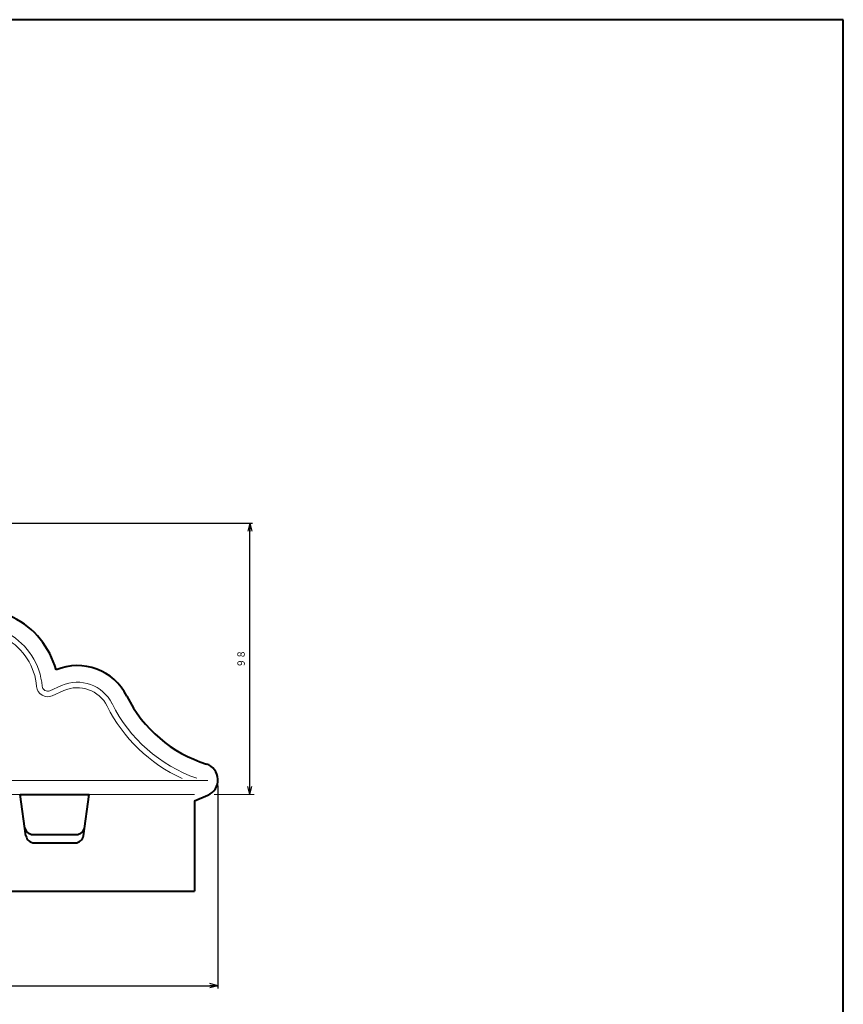
# Model space of a CAD drawing. Units: millimetres. Extents: x 15 to 820, y 12 to 582.
# Drawn here: x 522 to 820, y 226 to 582 of the extents above; entities that cross this region are included whole.
import ezdxf
from ezdxf.enums import TextEntityAlignment as Align

# ---------------------------------------------------------------- set-up
doc = ezdxf.new("R2010")
doc.units = ezdxf.units.MM
doc.linetypes.add('1pen実線', pattern=[0])
doc.layers.add('図面枠_01', color=1, linetype='1pen実線', lineweight=40)
doc.styles.add('ＭＳ ゴシック', font='txt')
doc.dimstyles.new('FX_DIMINFO', dxfattribs={"dimtxt": 3.5, "dimasz": 3, "dimexe": 1, "dimexo": 2, "dimgap": 1, "dimtad": 1, "dimdec": 1, "dimdsep": 46, "dimtxsty": 'ＭＳ ゴシック', "dimblk1": 'FXTIP_ARROW_S', "dimblk2": 'FXTIP_ARROW_E', "dimsah": 1, "dimcen": 2.5, "dimdle": 6, "dimadec": 1, "dimazin": 2, "dimtfac": 1, "dimtmove": 0, "dimatfit": 3, "dimldrblk": 'FXTIP_ARROW_S', "dimfxl": 1, "dimtolj": 1, "dimarcsym": 0})

# ---------------------------------------------------------------- blocks, each defined once
blk = doc.blocks.new('FXTIP_ARROW_S')
at = {"color": 0, "linetype": 'Continuous', "lineweight": -2}
for q in [(-1, 0), (-0.97, 0.26), (-0.97, -0.26)]:
    blk.add_line((0, 0), q, dxfattribs=at)
blk = doc.blocks.new('FXTIP_ARROW_E')
at = {"color": 0, "linetype": 'Continuous', "lineweight": -2}
for q in [(-1, 0), (-0.97, 0.26), (-0.97, -0.26)]:
    blk.add_line((0, 0), q, dxfattribs=at)
blk = doc.blocks.new('*D20')
at = {"color": 0, "linetype": 'ByBlock', "lineweight": -2}
for p, q in [((192.11, 305.35), (192.11, 231.96)), ((594.11, 305.35), (594.11, 231.96)), ((192.11, 232.96), (594.11, 232.96))]:
    blk.add_line(p, q, dxfattribs=at)
at = {"color": 0, "linetype": 'ByBlock', "lineweight": -2, "xscale": 3, "yscale": 3}
for name, p, rotation in [('FXTIP_ARROW_S', (192.11, 232.96), 180), ('FXTIP_ARROW_E', (594.11, 232.96), 360)]:
    blk.add_blockref(name, p, dxfattribs=dict(at, rotation=rotation))
at = {"color": 7, "linetype": 'ByBlock', "lineweight": 30, "style": 'ＭＳ ゴシック', "width": 0.884503}
blk.add_text('４０２', height=2.652, rotation=0, dxfattribs=at).set_placement((393.11, 233.96), align=Align.BOTTOM_CENTER)
blk = doc.blocks.new('*D21')
at = {"color": 0, "linetype": 'ByBlock', "lineweight": -2}
for p, q in [((395.11, 400.1), (606.61, 400.1)), ((605.61, 302.1), (605.61, 400.1))]:
    blk.add_line(p, q, dxfattribs=at)
at = {"color": 0, "linetype": 'ByBlock', "lineweight": -2, "xscale": 3, "yscale": 3}
for name, p, rotation in [('FXTIP_ARROW_E', (605.61, 400.1), 90), ('FXTIP_ARROW_S', (605.61, 302.1), 270)]:
    blk.add_blockref(name, p, dxfattribs=dict(at, rotation=rotation))
at = {"color": 7, "linetype": 'ByBlock', "lineweight": 30, "style": 'ＭＳ ゴシック', "width": 0.884503}
blk.add_text('９８', height=2.652, rotation=90, dxfattribs=at).set_placement((604.61, 351.1), align=Align.BOTTOM_CENTER)

msp = doc.modelspace()

# ---------------------------------------------------------------- linework, layer by layer
at = {"layer": '図面枠_01', "color": 126}
for p, q in [((820, 582), (15, 582)), ((820, 12), (820, 582))]:
    msp.add_line(p, q, dxfattribs=at)
at = {"layer": '図面枠_01', "color": 6, "lineweight": 20}
for p, q in [((537.63, 341.44), (533.39, 339.55)), ((538.44, 339.61), (534.2, 337.73)), ((195.79, 307.1), (590.43, 307.1)), ((405.61, 302.1), (522.61, 302.1)), ((585.61, 302.1), (547.61, 302.1)), ((592.77, 302.1), (607.14, 302.1))]:
    msp.add_line(p, q, dxfattribs=at)
at = {"layer": '図面枠_01', "color": 5}
for p, q in [((524.75, 287.18), (522.61, 302.1)), ((522.61, 302.1), (547.61, 302.1)), ((545.48, 287.18), (547.61, 302.1)), ((585.61, 299.79), (590.43, 301.81)), ((585.61, 299.79), (585.61, 267.1)), ((527.29, 287.6), (542.94, 287.6)), ((527.72, 284.6), (542.51, 284.6)), ((200.61, 267.1), (585.61, 267.1))]:
    msp.add_line(p, q, dxfattribs=at)
for centre, radius, start, end in [((506.67, 339.21), 30, 15.2453, 111.6246), ((543.32, 328.64), 20, 26.4651, 112.6511), ((604.33, 359.02), 48.16, 206.4651, 252.5749), ((588.11, 307.35), 6, 292.7478, 72.5749), ((527.29, 290.6), 3, 188.1301, 270), ((542.94, 290.6), 3, 270, 351.8699), ((527.72, 287.6), 3, 188.1301, 270), ((542.51, 287.6), 3, 270, 351.8699)]:
    msp.add_arc(centre, radius, start, end, dxfattribs=at)
at = {"layer": '図面枠_01', "color": 6, "lineweight": 20}
for centre, radius, start, end in [((506.67, 339.21), 24, 4.784, 116.3663), ((506.67, 339.21), 22, 4.784, 116.5242), ((543.32, 328.64), 14, 26.4651, 113.9601), ((532.58, 341.38), 4, 184.784, 293.9601), ((532.58, 341.38), 2, 184.784, 293.9601), ((543.32, 328.64), 12, 26.4651, 113.9601), ((604.33, 359.02), 54.16, 206.4651, 250.6975), ((604.33, 359.02), 56.16, 206.4651, 245.6652)]:
    msp.add_arc(centre, radius, start, end, dxfattribs=at)

# ---------------------------------------------------------------- dimensions: what is measured, and where the dimension line sits
dim = msp.add_linear_dim(base=(605.61, 400.1), p1=(585.61, 302.1), p2=(393.11, 400.1), angle=90, dimstyle='FX_DIMINFO', override={"dimblk1": 'FXTIP_ARROW_S', "dimblk2": 'FXTIP_ARROW_E', "dimsah": 1, "dimclrt": 1}, dxfattribs=at)
dim.commit()
dim.dimension.update_dxf_attribs({"geometry": '*D21', "text_midpoint": (604.61, 351.1)})
dim = msp.add_aligned_dim(p1=(192.11, 307.35), p2=(594.11, 307.35), distance=-74.39, dimstyle='FX_DIMINFO', override={"dimblk1": 'FXTIP_ARROW_S', "dimblk2": 'FXTIP_ARROW_E', "dimsah": 1, "dimclrt": 1}, dxfattribs=at)
dim.commit()
dim.dimension.update_dxf_attribs({"geometry": '*D20', "text_midpoint": (393.11, 233.96)})

doc.saveas('drawing.dxf')
